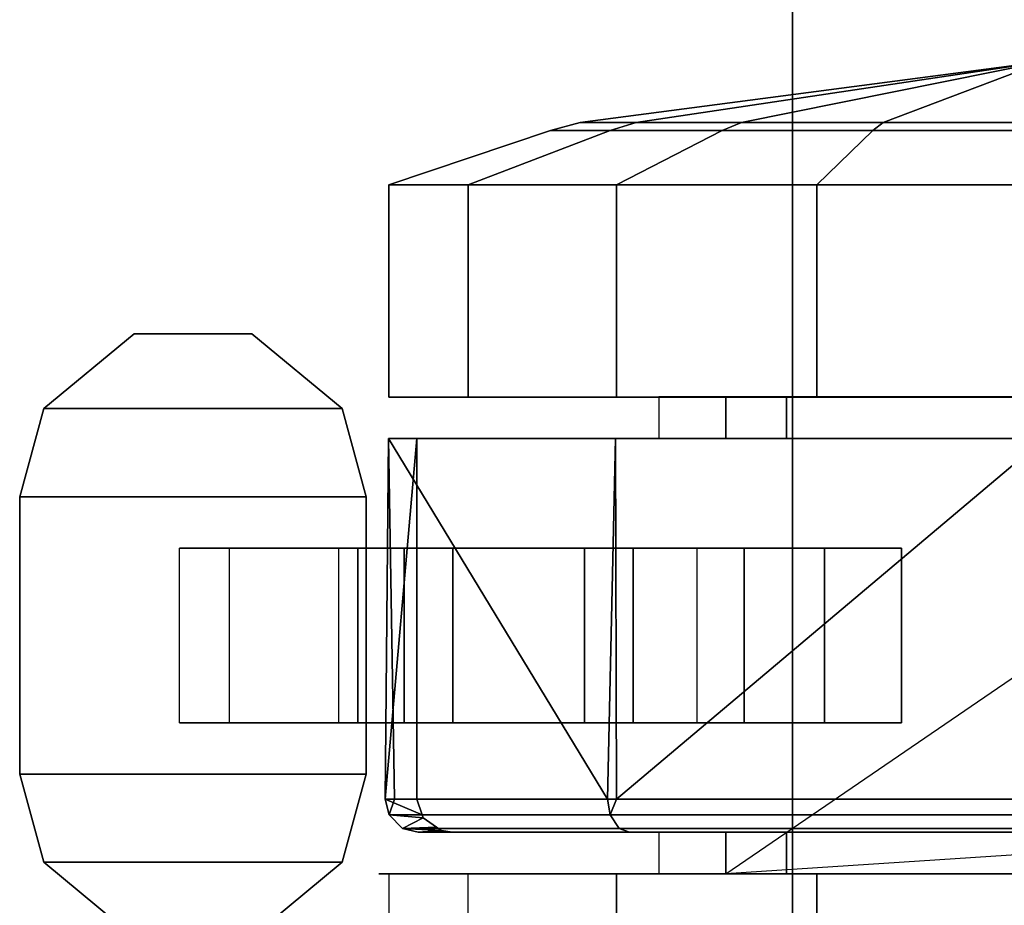
# Model space of a CAD drawing. Units: inches. Extents: x -2 to 271, y 12 to 286.
# Drawn here: x 77 to 78, y 119 to 121 of the extents above; entities that cross this region are included whole.
import ezdxf

# ---------------------------------------------------------------- set-up
doc = ezdxf.new("R2010")
doc.units = ezdxf.units.IN
doc.header["$MEASUREMENT"] = 0
for name, color, linetype in [('TABLE-CASTER', 6, 'Continuous'), ('TABLE-TOPEDGE', 6, 'Continuous'), ('TABLE-TOPLAM', 6, 'Continuous')]:
    doc.layers.add(name, color=color, linetype=linetype)

# ---------------------------------------------------------------- blocks, each defined once
blk = doc.blocks.new('UDT1AS_2460LP_0T')
at = {"layer": 'TABLE-CASTER'}
for points, invisible_edges in [([(58.4869, -23.6834, 0.7276), (58.4869, -23.6834, 0.7276), (58.2144, -24.0005, 0.7276), (58.2144, -22.8515, 0.7276)], 11), ([(58.2894, -22.8515, 0.7276), (58.2894, -22.8515, 0.7276), (58.4869, -23.6834, 0.7276), (58.2144, -22.8515, 0.7276)], 6), ([(58.2146, -24.0005, 0.7276), (58.2146, -24.0005, 0.7276), (58.2146, -23.8364, 0), (58.2146, -22.8515, 0.7276)], 6), ([(58.2146, -23.0156, 0), (58.2146, -23.0156, 0), (58.2146, -22.8515, 0.7276), (58.2146, -23.8364, 0)], 6), ([(58.9994, -24.0005, 0.7276), (58.9994, -24.0005, 0.7276), (58.2894, -22.8515, 0.7276), (59.0744, -24.0005, 0.7276)], 6), ([(58.4869, -23.6834, 0.7276), (58.4869, -23.6834, 0.7276), (58.2894, -22.8515, 0.7276), (58.8019, -23.6834, 0.7276)], 6), ([(59.0744, -24.0005, 0.7276), (59.0744, -24.0005, 0.7276), (58.9994, -22.8515, 0.7276), (59.0744, -22.8515, 0.7276)], 2), ([(59.0744, -22.8515, 0.7276), (59.0744, -22.8515, 0.7276), (59.0744, -23.0156, 0), (59.0744, -24.0005, 0.7276)], 6), ([(57.8321, -23.8364, 0), (57.8321, -23.8364, 0), (57.7341, -23.426, 0.2234), (57.8321, -23.0156, 0)], 6), ([(59.0744, -23.8364, 0), (59.0744, -23.8364, 0), (59.0744, -24.0005, 0.7276), (59.0744, -23.0156, 0)], 6), ([(57.7341, -23.426, 0.2234), (57.7341, -23.426, 0.2234), (57.8321, -23.8364, 0), (57.7341, -23.7352, 0.278)], 6), ([(58.2146, -24.1973, 2.0469), (58.2146, -24.1973, 2.0469), (58.2146, -23.426, 1.8276), (58.2146, -23.426, 2.3276)], 6), ([(58.2146, -23.426, 1.8276), (58.2146, -23.426, 1.8276), (58.2146, -24.1973, 2.0469), (58.2146, -23.8909, 1.6509)], 6), ([(58.2894, -23.426, 2.3276), (58.2894, -23.426, 2.3276), (58.2894, -23.8909, 1.6509), (58.2894, -24.1996, 2.045)], 6), ([(58.2894, -23.8909, 1.6509), (58.2894, -23.8909, 1.6509), (58.2894, -23.426, 2.3276), (58.2894, -23.426, 1.8276)], 6), ([(58.9994, -24.1742, 1.9877), (58.9994, -24.1742, 1.9877), (58.9994, -23.426, 1.8276), (58.9994, -23.426, 2.2676)], 6), ([(58.9994, -23.426, 1.8276), (58.9994, -23.426, 1.8276), (58.9994, -24.1742, 1.9877), (58.9994, -23.8909, 1.6509)], 6), ([(59.0744, -23.426, 2.3276), (59.0744, -23.426, 2.3276), (59.0744, -23.8909, 1.6509), (59.0744, -24.1973, 2.0469)], 6), ([(59.0744, -23.8909, 1.6509), (59.0744, -23.8909, 1.6509), (59.0744, -23.426, 2.3276), (59.0744, -23.426, 1.8276)], 6), ([(58.2144, -24.0005, 0.7276), (58.2144, -24.0005, 0.7276), (58.4869, -23.6834, 0.7276), (58.2894, -24.0005, 0.7276)], 6), ([(58.4869, -23.9673, 0.7276), (58.4869, -23.9673, 0.7276), (58.2894, -24.0005, 0.7276), (58.4869, -23.6834, 0.7276)], 6), ([(58.4869, -23.8222, 0.3379), (58.4869, -23.8222, 0.3379), (58.4869, -23.9673, 0.7276), (58.4869, -23.6834, 0.7276)], 2), ([(58.8019, -23.6834, 0.7276), (58.8019, -23.6834, 0.7276), (58.8019, -24.0522, 0.5049), (58.8019, -23.8222, 0.3379)], 6), ([(58.8019, -24.0522, 0.5049), (58.8019, -24.0522, 0.5049), (58.8019, -23.6834, 0.7276), (58.8019, -23.9673, 0.7276)], 2), ([(58.8019, -23.6834, 0.7276), (58.8019, -23.6834, 0.7276), (58.9994, -24.4935, 0.7276), (58.8019, -23.9673, 0.7276)], 6), ([(58.9994, -24.4935, 0.7276), (58.9994, -24.4935, 0.7276), (58.8019, -23.6834, 0.7276), (58.9994, -24.0005, 0.7276)], 6), ([(58.4869, -23.9673, 0.7276), (58.4869, -23.9673, 0.7276), (58.4869, -23.8222, 0.3379), (58.4869, -24.0522, 0.5049)], 6), ([(58.4869, -24.1675, 0.1099), (58.4869, -24.1675, 0.1099), (58.4869, -24.0522, 0.5049), (58.4869, -23.8222, 0.3379)], 6), ([(58.8019, -23.8222, 0.3379), (58.8019, -23.8222, 0.3379), (58.8019, -24.2555, 0.3805), (58.8019, -24.1675, 0.1099)], 6), ([(58.8019, -24.2555, 0.3805), (58.8019, -24.2555, 0.3805), (58.8019, -23.8222, 0.3379), (58.8019, -24.0522, 0.5049)], 6), ([(58.2146, -23.8364, 0), (58.2146, -23.8364, 0), (58.2146, -24.0005, 0.7276), (58.2146, -24.4652, 0.5276)], 6), ([(59.0744, -24.0005, 0.7276), (59.0744, -24.0005, 0.7276), (59.0744, -23.8364, 0), (59.0744, -24.4652, 0.5276)], 11), ([(58.2146, -24.6078, 1.336), (58.2146, -24.6078, 1.336), (58.2146, -23.8909, 1.6509), (58.2146, -24.1973, 2.0469)], 6), ([(58.2146, -23.8909, 1.6509), (58.2146, -23.8909, 1.6509), (58.2146, -24.6078, 1.336), (58.2146, -24.1211, 1.2101)], 6), ([(58.2894, -24.1211, 1.2101), (58.2894, -24.1211, 1.2101), (58.2894, -24.1996, 2.045), (58.2894, -23.8909, 1.6509)], 6), ([(58.9994, -24.555, 1.2855), (58.9994, -24.555, 1.2855), (58.9994, -23.8909, 1.6509), (58.9994, -24.1742, 1.9877)], 6), ([(58.9994, -23.8909, 1.6509), (58.9994, -23.8909, 1.6509), (58.9994, -24.555, 1.2855), (58.9994, -24.1211, 1.2101)], 6), ([(59.0744, -24.1211, 1.2101), (59.0744, -24.1211, 1.2101), (59.0744, -24.1973, 2.0469), (59.0744, -23.8909, 1.6509)], 6), ([(58.2894, -24.5574, 0.7276), (58.2894, -24.5574, 0.7276), (58.4869, -23.9673, 0.7276), (58.9394, -24.5574, 0.7276)], 6), ([(58.4869, -23.9673, 0.7276), (58.4869, -23.9673, 0.7276), (58.2894, -24.5574, 0.7276), (58.2894, -24.0005, 0.7276)], 11), ([(58.4869, -24.0522, 0.5049), (58.4869, -24.0522, 0.5049), (58.8019, -24.0522, 0.5049), (58.4869, -23.9673, 0.7276)], 6), ([(58.8019, -24.0522, 0.5049), (58.8019, -24.0522, 0.5049), (58.8019, -23.9673, 0.7276), (58.4869, -23.9673, 0.7276)], 9), ([(58.9902, -24.5224, 0.7276), (58.9902, -24.5224, 0.7276), (58.4869, -23.9673, 0.7276), (58.9964, -24.5136, 0.7276)], 6), ([(58.8019, -23.9673, 0.7276), (58.8019, -23.9673, 0.7276), (58.9964, -24.5136, 0.7276), (58.4869, -23.9673, 0.7276)], 6), ([(58.9676, -24.5481, 0.7276), (58.9676, -24.5481, 0.7276), (58.9394, -24.5574, 0.7276), (58.4869, -23.9673, 0.7276)], 13), ([(58.9964, -24.5136, 0.7276), (58.9964, -24.5136, 0.7276), (58.8019, -23.9673, 0.7276), (58.9994, -24.4935, 0.7276)], 6), ([(58.2894, -24.1211, 1.2101), (58.2894, -24.1211, 1.2101), (58.2144, -24.1211, 1.2101), (58.2894, -24.0005, 0.7276)], 6), ([(58.2144, -24.1211, 1.2101), (58.2144, -24.1211, 1.2101), (58.2144, -24.0005, 0.7276), (58.2894, -24.0005, 0.7276)], 9), ([(58.2146, -24.1211, 1.2101), (58.2146, -24.1211, 1.2101), (58.2146, -24.4652, 0.5276), (58.2146, -24.0005, 0.7276)], 6), ([(58.2894, -24.6088, 1.3302), (58.2894, -24.6088, 1.3302), (58.2894, -24.0005, 0.7276), (58.2894, -24.5574, 0.7276)], 2), ([(58.2894, -24.0005, 0.7276), (58.2894, -24.0005, 0.7276), (58.2894, -24.6088, 1.3302), (58.2894, -24.1211, 1.2101)], 6), ([(59.0744, -24.1211, 1.2101), (59.0744, -24.1211, 1.2101), (58.9994, -24.1211, 1.2101), (59.0744, -24.0005, 0.7276)], 6), ([(58.9994, -24.1211, 1.2101), (58.9994, -24.1211, 1.2101), (58.9994, -24.0005, 0.7276), (59.0744, -24.0005, 0.7276)], 9), ([(58.9994, -24.1211, 1.2101), (58.9994, -24.1211, 1.2101), (58.9994, -24.4935, 0.7276), (58.9994, -24.0005, 0.7276)], 2), ([(59.0744, -24.0005, 0.7276), (59.0744, -24.0005, 0.7276), (59.0744, -24.626, 1.1276), (59.0744, -24.1211, 1.2101)], 6), ([(59.0744, -24.626, 1.1276), (59.0744, -24.626, 1.1276), (59.0744, -24.0005, 0.7276), (59.0744, -24.4652, 0.5276)], 6), ([(58.4869, -24.0522, 0.5049), (58.4869, -24.0522, 0.5049), (58.4869, -24.1675, 0.1099), (58.4869, -24.2555, 0.3805)], 6), ([(58.2146, -24.4652, 0.5276), (58.2146, -24.4652, 0.5276), (58.2146, -24.1211, 1.2101), (58.2146, -24.6078, 1.336)], 6), ([(58.2894, -24.1996, 2.045), (58.2894, -24.1996, 2.045), (58.2894, -24.1211, 1.2101), (58.2894, -24.6088, 1.3302)], 6), ([(58.9994, -24.4935, 0.7276), (58.9994, -24.4935, 0.7276), (58.9994, -24.1211, 1.2101), (58.9994, -24.555, 1.2855)], 6), ([(59.0744, -24.626, 1.1276), (59.0744, -24.626, 1.1276), (59.0744, -24.6078, 1.336), (59.0744, -24.1211, 1.2101)], 13), ([(59.0744, -24.1973, 2.0469), (59.0744, -24.1973, 2.0469), (59.0744, -24.1211, 1.2101), (59.0744, -24.6078, 1.336)], 6), ([(58.4869, -24.5805, 0.1353), (58.4869, -24.5805, 0.1353), (58.4869, -24.2555, 0.3805), (58.4869, -24.1675, 0.1099)], 6), ([(58.8019, -24.1675, 0.1099), (58.8019, -24.1675, 0.1099), (58.8019, -24.4925, 0.4064), (58.8019, -24.5805, 0.1353)], 6), ([(58.8019, -24.4925, 0.4064), (58.8019, -24.4925, 0.4064), (58.8019, -24.1675, 0.1099), (58.8019, -24.2555, 0.3805)], 6), ([(58.4869, -24.2555, 0.3805), (58.4869, -24.2555, 0.3805), (58.4869, -24.5805, 0.1353), (58.4869, -24.4925, 0.4064)], 6), ([(59.4569, -24.6078, 1.336), (59.4569, -24.6078, 1.336), (59.0744, -24.626, 1.1276), (59.4569, -24.4652, 0.5276)], 6), ([(59.0744, -24.4652, 0.5276), (59.0744, -24.4652, 0.5276), (59.4569, -24.4652, 0.5276), (59.0744, -24.626, 1.1276)], 6), ([(58.4869, -24.8952, 0.4039), (58.4869, -24.8952, 0.4039), (58.4869, -24.4925, 0.4064), (58.4869, -24.5805, 0.1353)], 6), ([(58.4869, -24.4925, 0.4064), (58.4869, -24.4925, 0.4064), (58.4869, -24.8952, 0.4039), (58.4869, -24.6641, 0.5719)], 6), ([(58.8019, -24.6641, 0.5719), (58.8019, -24.6641, 0.5719), (58.8019, -24.5805, 0.1353), (58.8019, -24.4925, 0.4064)], 6), ([(58.9734, -24.5462, 0.7276), (58.9734, -24.5462, 0.7276), (58.9676, -24.5481, 0.7276), (58.9902, -24.5224, 0.7276)], 4), ([(58.8019, -24.5805, 0.1353), (58.8019, -24.5805, 0.1353), (58.8019, -24.6641, 0.5719), (58.8019, -24.8952, 0.4039)], 6), ([(59.4569, -24.6078, 1.336), (59.4569, -24.6078, 1.336), (59.0744, -24.6078, 1.336), (59.0744, -24.626, 1.1276)], 11), ([(58.4869, -24.9853, 0.8077), (58.4869, -24.9853, 0.8077), (58.4869, -24.6641, 0.5719), (58.4869, -24.8952, 0.4039)], 6), ([(58.4869, -24.6641, 0.5719), (58.4869, -24.6641, 0.5719), (58.4869, -24.9853, 0.8077), (58.4869, -24.6987, 0.8077)], 2), ([(58.8019, -24.6987, 0.8077), (58.8019, -24.6987, 0.8077), (58.8019, -24.8952, 0.4039), (58.8019, -24.6641, 0.5719)], 6), ([(58.8019, -24.8952, 0.4039), (58.8019, -24.8952, 0.4039), (58.8019, -24.6987, 0.8077), (58.8019, -24.9853, 0.8077)], 2), ([(58.4869, -24.8952, 0.4039), (58.4869, -24.8952, 0.4039), (58.8019, -24.8952, 0.4039), (58.4869, -24.9853, 0.8077)], 6), ([(58.8019, -24.8952, 0.4039), (58.8019, -24.8952, 0.4039), (58.8019, -24.9853, 0.8077), (58.4869, -24.9853, 0.8077)], 9)]:
    blk.add_3dface(points, dxfattribs=dict(at, invisible_edges=invisible_edges))
for points in [[(59.0744, -24.0005, 0.7276), (59.0744, -24.0005, 0.7276), (58.2894, -22.8515, 0.7276), (58.9994, -22.8515, 0.7276)], [(57.8321, -23.8364, 0), (57.8321, -23.0156, 0), (58.2146, -23.0156, 0), (58.2146, -23.8364, 0)], [(59.4569, -23.0156, 0), (59.4569, -23.8364, 0), (59.0744, -23.8364, 0), (59.0744, -23.0156, 0)], [(57.6096, -23.426, 1.1276), (57.6096, -23.426, 1.1276), (57.7194, -23.426, 0.2776), (57.7194, -23.7167, 0.3289)], [(57.6096, -23.426, 1.1276), (57.6096, -23.426, 1.1276), (57.7194, -24.2631, 1.2752), (57.7194, -23.9724, 1.7787)], [(57.6096, -23.426, 1.1276), (57.6096, -23.426, 1.1276), (57.7194, -24.1621, 0.7026), (57.7194, -24.2631, 1.2752)], [(57.7194, -23.7167, 0.3289), (57.7194, -23.7167, 0.3289), (57.7194, -24.1621, 0.7026), (57.6096, -23.426, 1.1276)], [(57.7194, -23.9724, 1.7787), (57.7194, -23.9724, 1.7787), (57.7194, -23.426, 1.9776), (57.6096, -23.426, 1.1276)], [(57.7194, -23.9724, 1.7787), (57.7341, -24.0072, 1.8202), (57.7341, -23.426, 2.0318), (57.7194, -23.426, 1.9776)], [(57.7194, -23.426, 0.2776), (57.7341, -23.426, 0.2234), (57.7341, -23.7352, 0.278), (57.7194, -23.7167, 0.3289)], [(57.8321, -23.426, 2.3276), (57.7341, -23.426, 2.0318), (57.7341, -24.0072, 1.8202), (57.8321, -24.1973, 2.0469)], [(57.8321, -23.426, 2.3276), (57.8321, -24.1973, 2.0469), (58.2146, -24.1973, 2.0469), (58.2146, -23.426, 2.3276)], [(58.2894, -23.8909, 1.6509), (58.2894, -23.426, 1.8276), (58.2144, -23.426, 1.8276), (58.2144, -23.8909, 1.6509)], [(58.9394, -23.426, 2.3276), (58.9394, -23.426, 2.3276), (58.2894, -23.426, 2.3276), (58.9394, -24.1974, 2.0391)], [(58.2894, -24.1996, 2.045), (58.2894, -24.1996, 2.045), (58.9394, -24.1974, 2.0391), (58.2894, -23.426, 2.3276)], [(58.9394, -24.1974, 2.0391), (58.9681, -24.2088, 2.0275), (58.9681, -23.426, 2.3203), (58.9394, -23.426, 2.3276)], [(58.9922, -23.426, 2.2962), (58.9681, -23.426, 2.3203), (58.9681, -24.2088, 2.0275), (58.9922, -24.193, 2.0093)], [(58.9994, -24.1742, 1.9877), (58.9994, -23.426, 2.2676), (58.9922, -23.426, 2.2962), (58.9922, -24.193, 2.0093)], [(59.0744, -23.8909, 1.6509), (59.0744, -23.426, 1.8276), (58.9994, -23.426, 1.8276), (58.9994, -23.8909, 1.6509)], [(59.4569, -24.1973, 2.0469), (59.4569, -23.426, 2.3276), (59.0744, -23.426, 2.3276), (59.0744, -24.1973, 2.0469)], [(58.4869, -23.8222, 0.3379), (58.4869, -23.6834, 0.7276), (58.8019, -23.6834, 0.7276), (58.8019, -23.8222, 0.3379)], [(57.7194, -23.7167, 0.3289), (57.7341, -23.7352, 0.278), (57.7341, -24.209, 0.6755), (57.7194, -24.1621, 0.7026)], [(57.8321, -24.4652, 0.5276), (57.7341, -24.209, 0.6755), (57.7341, -23.7352, 0.278), (57.8321, -23.8364, 0)], [(58.4869, -24.1675, 0.1099), (58.4869, -23.8222, 0.3379), (58.8019, -23.8222, 0.3379), (58.8019, -24.1675, 0.1099)], [(57.8321, -24.4652, 0.5276), (57.8321, -23.8364, 0), (58.2146, -23.8364, 0), (58.2146, -24.4652, 0.5276)], [(59.4569, -23.8364, 0), (59.4569, -24.4652, 0.5276), (59.0744, -24.4652, 0.5276), (59.0744, -23.8364, 0)], [(58.2894, -24.1211, 1.2101), (58.2894, -23.8909, 1.6509), (58.2144, -23.8909, 1.6509), (58.2144, -24.1211, 1.2101)], [(59.0744, -24.1211, 1.2101), (59.0744, -23.8909, 1.6509), (58.9994, -23.8909, 1.6509), (58.9994, -24.1211, 1.2101)], [(57.7194, -24.2631, 1.2752), (57.7341, -24.3164, 1.2846), (57.7341, -24.0072, 1.8202), (57.7194, -23.9724, 1.7787)], [(57.8321, -24.1973, 2.0469), (57.7341, -24.0072, 1.8202), (57.7341, -24.3164, 1.2846), (57.8321, -24.6078, 1.336)], [(58.4869, -24.0522, 0.5049), (58.4869, -24.2555, 0.3805), (58.8019, -24.2555, 0.3805), (58.8019, -24.0522, 0.5049)], [(57.7194, -24.1621, 0.7026), (57.7341, -24.209, 0.6755), (57.7341, -24.3164, 1.2846), (57.7194, -24.2631, 1.2752)], [(58.4869, -24.5805, 0.1353), (58.4869, -24.1675, 0.1099), (58.8019, -24.1675, 0.1099), (58.8019, -24.5805, 0.1353)], [(58.9994, -24.555, 1.2855), (58.9994, -24.1742, 1.9877), (58.9922, -24.193, 2.0093), (58.9922, -24.5834, 1.2895)], [(57.8321, -24.1973, 2.0469), (57.8321, -24.6078, 1.336), (58.2146, -24.6078, 1.336), (58.2146, -24.1973, 2.0469)], [(58.9394, -24.1974, 2.0391), (58.9394, -24.1974, 2.0391), (58.2894, -24.1996, 2.045), (58.9394, -24.2136, 2.033)], [(58.9394, -24.2136, 2.033), (58.9394, -24.2136, 2.033), (58.9681, -24.2088, 2.0275), (58.9394, -24.1974, 2.0391)], [(58.9922, -24.193, 2.0093), (58.9681, -24.2088, 2.0275), (58.9681, -24.6072, 1.2929), (58.9922, -24.5834, 1.2895)], [(59.4569, -24.6078, 1.336), (59.4569, -24.1973, 2.0469), (59.0744, -24.1973, 2.0469), (59.0744, -24.6078, 1.336)], [(57.8321, -24.6078, 1.336), (57.7341, -24.3164, 1.2846), (57.7341, -24.209, 0.6755), (57.8321, -24.4652, 0.5276)], [(58.2894, -24.6088, 1.3302), (58.2894, -24.6088, 1.3302), (58.9394, -24.2136, 2.033), (58.2894, -24.1996, 2.045)], [(58.9394, -24.2136, 2.033), (58.9394, -24.2136, 2.033), (58.2894, -24.6088, 1.3302), (58.9394, -24.5979, 1.3243)], [(58.9394, -24.5979, 1.3243), (58.9681, -24.6072, 1.2929), (58.9681, -24.2088, 2.0275), (58.9394, -24.2136, 2.033)], [(58.4869, -24.2555, 0.3805), (58.4869, -24.4925, 0.4064), (58.8019, -24.4925, 0.4064), (58.8019, -24.2555, 0.3805)], [(57.8321, -24.6078, 1.336), (57.8321, -24.4652, 0.5276), (58.2146, -24.4652, 0.5276), (58.2146, -24.6078, 1.336)], [(58.4869, -24.4925, 0.4064), (58.4869, -24.6641, 0.5719), (58.8019, -24.6641, 0.5719), (58.8019, -24.4925, 0.4064)], [(58.9964, -24.5136, 0.7276), (58.9964, -24.5136, 0.7276), (58.9994, -24.4935, 0.7276), (58.9994, -24.555, 1.2855)], [(58.9922, -24.5834, 1.2895), (58.9922, -24.5834, 1.2895), (58.9902, -24.5224, 0.7276), (58.9964, -24.5136, 0.7276)], [(58.9994, -24.555, 1.2855), (58.9994, -24.555, 1.2855), (58.9922, -24.5834, 1.2895), (58.9964, -24.5136, 0.7276)], [(58.9922, -24.5834, 1.2895), (58.9922, -24.5834, 1.2895), (58.9734, -24.5462, 0.7276), (58.9902, -24.5224, 0.7276)], [(58.9394, -24.5574, 0.7276), (58.9394, -24.5574, 0.7276), (58.9676, -24.5481, 0.7276), (58.9394, -24.6144, 1.2939)], [(58.9681, -24.6072, 1.2929), (58.9681, -24.6072, 1.2929), (58.9394, -24.6144, 1.2939), (58.9676, -24.5481, 0.7276)], [(58.9681, -24.6072, 1.2929), (58.9681, -24.6072, 1.2929), (58.9676, -24.5481, 0.7276), (58.9734, -24.5462, 0.7276)], [(58.9734, -24.5462, 0.7276), (58.9734, -24.5462, 0.7276), (58.9922, -24.5834, 1.2895), (58.9681, -24.6072, 1.2929)], [(58.2894, -24.5574, 0.7276), (58.2894, -24.5574, 0.7276), (58.9394, -24.6144, 1.2939), (58.2894, -24.6088, 1.3302)], [(58.9394, -24.6144, 1.2939), (58.9394, -24.6144, 1.2939), (58.2894, -24.5574, 0.7276), (58.9394, -24.5574, 0.7276)], [(58.4869, -24.8952, 0.4039), (58.4869, -24.5805, 0.1353), (58.8019, -24.5805, 0.1353), (58.8019, -24.8952, 0.4039)], [(58.9394, -24.5979, 1.3243), (58.9394, -24.5979, 1.3243), (58.2894, -24.6088, 1.3302), (58.9394, -24.6144, 1.2939)], [(58.9394, -24.6144, 1.2939), (58.9394, -24.6144, 1.2939), (58.9681, -24.6072, 1.2929), (58.9394, -24.5979, 1.3243)], [(58.3944, -25.2737, 0.8077), (58.2353, -25.2302, 0.8077), (58.2353, -24.6922, 0.8077), (58.3944, -24.6487, 0.8077)], [(58.3944, -25.2737, 0.9677), (58.3944, -24.6487, 0.9677), (58.2353, -24.6922, 0.9677), (58.2353, -25.2302, 0.9677)], [(58.3944, -24.6487, 0.8077), (58.2353, -24.6922, 0.8077), (58.2353, -24.6922, 0.9677), (58.3944, -24.6487, 0.9677)], [(58.8944, -24.6487, 0.8077), (58.8944, -25.2737, 0.8077), (58.3944, -25.2737, 0.8077), (58.3944, -24.6487, 0.8077)], [(58.8944, -24.6487, 0.9677), (58.3944, -24.6487, 0.9677), (58.3944, -25.2737, 0.9677), (58.8944, -25.2737, 0.9677)], [(58.8944, -24.6487, 0.9677), (58.8944, -24.6487, 0.8077), (58.3944, -24.6487, 0.8077), (58.3944, -24.6487, 0.9677)], [(59.0535, -25.2302, 0.8077), (58.8944, -25.2737, 0.8077), (58.8944, -24.6487, 0.8077), (59.0535, -24.6922, 0.8077)], [(59.0535, -25.2302, 0.9677), (59.0535, -24.6922, 0.9677), (58.8944, -24.6487, 0.9677), (58.8944, -25.2737, 0.9677)], [(59.0535, -24.6922, 0.9677), (59.0535, -24.6922, 0.8077), (58.8944, -24.6487, 0.8077), (58.8944, -24.6487, 0.9677)], [(58.4869, -24.6641, 0.5719), (58.4869, -24.6987, 0.8077), (58.8019, -24.6987, 0.8077), (58.8019, -24.6641, 0.5719)], [(58.2353, -24.6922, 0.8077), (58.2353, -25.2302, 0.8077), (58.1004, -25.0671, 0.8077), (58.1004, -24.8553, 0.8077)], [(58.2353, -24.6922, 0.9677), (58.1004, -24.8553, 0.9677), (58.1004, -25.0671, 0.9677), (58.2353, -25.2302, 0.9677)], [(58.2353, -24.6922, 0.9677), (58.2353, -24.6922, 0.8077), (58.1004, -24.8553, 0.8077), (58.1004, -24.8553, 0.9677)], [(59.1884, -24.8553, 0.8077), (59.1884, -25.0671, 0.8077), (59.0535, -25.2302, 0.8077), (59.0535, -24.6922, 0.8077)], [(59.1884, -24.8553, 0.9677), (59.0535, -24.6922, 0.9677), (59.0535, -25.2302, 0.9677), (59.1884, -25.0671, 0.9677)], [(59.1884, -24.8553, 0.8077), (59.0535, -24.6922, 0.8077), (59.0535, -24.6922, 0.9677), (59.1884, -24.8553, 0.9677)], [(58.1004, -24.8553, 0.8077), (58.1004, -25.0671, 0.8077), (58.1004, -25.0671, 0.9677), (58.1004, -24.8553, 0.9677)], [(58.1004, -25.0671, 0.9677), (58.1004, -25.0671, 0.8077), (58.2353, -25.2302, 0.8077), (58.2353, -25.2302, 0.9677)], [(59.0535, -25.2302, 0.8077), (59.1884, -25.0671, 0.8077), (59.1884, -25.0671, 0.9677), (59.0535, -25.2302, 0.9677)], [(58.2353, -25.2302, 0.8077), (58.3944, -25.2737, 0.8077), (58.3944, -25.2737, 0.9677), (58.2353, -25.2302, 0.9677)], [(58.8944, -25.2737, 0.9677), (58.8944, -25.2737, 0.8077), (59.0535, -25.2302, 0.8077), (59.0535, -25.2302, 0.9677)], [(58.3944, -25.2737, 0.9677), (58.3944, -25.2737, 0.8077), (58.8944, -25.2737, 0.8077), (58.8944, -25.2737, 0.9677)]]:
    blk.add_3dface(points, dxfattribs=at)
at = {"layer": 'TABLE-TOPEDGE'}
blk.add_3dface([(0, -23.88, 28.5), (0, -23.88, 27.324), (59.88, -23.88, 27.324), (59.88, -23.88, 28.5)], dxfattribs=at)
at = {"layer": 'TABLE-TOPLAM'}
for points in [[(0, 0, 27.324), (59.88, 0, 27.324), (59.88, -23.88, 27.324), (0, -23.88, 27.324)], [(59.88, -23.88, 28.5), (59.88, 0, 28.5), (0, 0, 28.5), (0, -23.88, 28.5)]]:
    blk.add_3dface(points, dxfattribs=at)

msp = doc.modelspace()

# ---------------------------------------------------------------- block references
at = {"rotation": 270}
msp.add_blockref('UDT1AS_2460LP_0T', (101.88, 178.599), dxfattribs=at)

doc.saveas('drawing.dxf')
